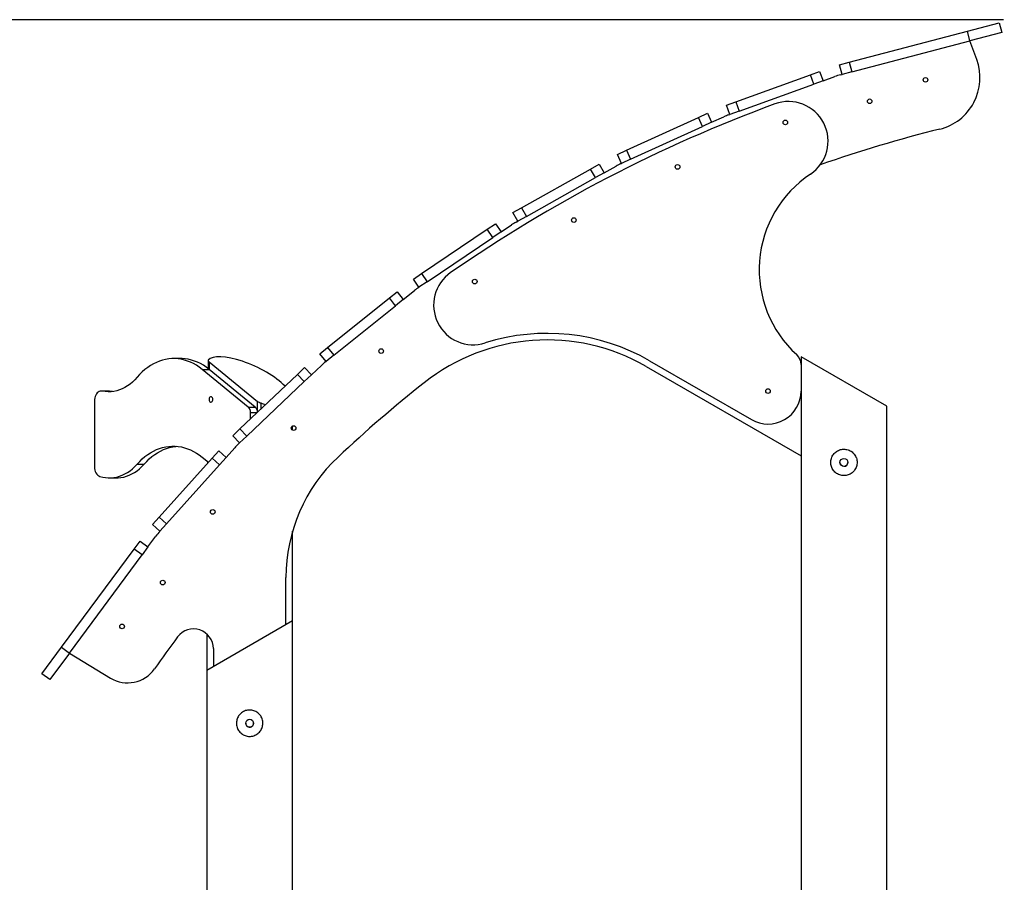
# Model space of a CAD drawing. Units: millimetres. Extents: x -808 to 12135, y -4975 to 11089.
# Drawn here: x 4672 to 6163, y 9782 to 11089 of the extents above; entities that cross this region are included whole.
import ezdxf

# ---------------------------------------------------------------- set-up
doc = ezdxf.new("R2010")
doc.units = ezdxf.units.MM
doc.header["$PDSIZE"] = -1
doc.layers.add('размер', color=92, linetype='Continuous', lineweight=15)
doc.dimstyles.new('Размер М1.1', dxfattribs={"dimtxt": 300, "dimasz": 200, "dimexe": 1, "dimexo": 1, "dimgap": 50, "dimtad": 1, "dimdec": 0, "dimzin": 0, "dimtxsty": 'Standard', "dimcen": 2.5, "dimazin": 0, "dimtfac": 1, "dimtmove": 0, "dimatfit": 3, "dimfxl": 1, "dimtzin": 0, "dimarcsym": 0})

# ---------------------------------------------------------------- blocks, each defined once
blk = doc.blocks.new('*D10')
at = {"layer": 'Defpoints', "color": 0, "transparency": 16777216}
for p in [(6163.3, 11088.7), (2274.9, 8028.3), (3146.1, 8028.3)]:
    blk.add_point(p, dxfattribs=at)
at = {"layer": 'размер', "color": 0, "lineweight": -2, "transparency": 16777216}
for p, q in [((6162.3, 11088.7), (2273.9, 11088.7)), ((2274.9, 10888.7), (2274.9, 8228.3)), ((3145.1, 8028.3), (2273.9, 8028.3))]:
    blk.add_line(p, q, dxfattribs=at)
at = {"layer": 'размер', "color": 0, "transparency": 16777216}
for points in [[(2241.5, 10888.7), (2308.2, 10888.7), (2274.9, 11088.7)], [(2241.5, 8228.3), (2308.2, 8228.3), (2274.9, 8028.3)]]:
    blk.add_solid(points, dxfattribs=at)
at = {"layer": 'размер', "color": 0, "transparency": 16777216, "insert": (1924.9, 9647.4), "char_height": 300, "attachment_point": 2, "rotation": 90}
blk.add_mtext('3000', dxfattribs=at)

msp = doc.modelspace()

# ---------------------------------------------------------------- linework, layer by layer
at = {"color": 7, "linetype": 'Continuous', "lineweight": 25}
for p, q in [((6107.354, 11071.164), (6155.715, 11083.86)), ((6155.715, 11083.86), (6159.524, 11069.352)), ((5928.417, 11024.189), (6107.354, 11071.164)), ((6111.163, 11056.656), (6107.354, 11071.164)), ((6159.524, 11069.352), (6111.163, 11056.656)), ((5932.226, 11009.681), (6111.163, 11056.656)), ((6121.586, 11028.227), (6111.163, 11056.656)), ((5913.909, 11020.38), (5928.417, 11024.189)), ((5917.718, 11005.872), (5913.909, 11020.38)), ((5928.417, 11024.189), (5932.226, 11009.681)), ((5756.674, 10964.538), (5869.589, 11005.159)), ((5869.589, 11005.159), (5883.704, 11010.237)), ((5874.667, 10991.045), (5869.589, 11005.159)), ((5883.704, 11010.237), (5888.781, 10996.122)), ((5915.214, 11005.214), (5917.718, 11005.872)), ((5932.226, 11009.681), (5917.718, 11005.872)), ((5761.751, 10950.423), (5874.667, 10991.045)), ((5888.781, 10996.122), (5874.667, 10991.045)), ((5888.781, 10996.122), (5906.755, 11002.588)), ((5742.559, 10959.46), (5756.674, 10964.538)), ((5756.674, 10964.538), (5761.751, 10950.423)), ((5700.28, 10940.756), (5713.929, 10946.976)), ((5713.929, 10946.976), (5720.149, 10933.327)), ((5747.637, 10945.346), (5742.559, 10959.46)), ((5746.216, 10944.834), (5747.637, 10945.346)), ((5761.751, 10950.423), (5747.637, 10945.346)), ((5591.084, 10890.993), (5700.28, 10940.756)), ((5706.5, 10927.107), (5700.28, 10940.756)), ((5720.149, 10933.327), (5706.5, 10927.107)), ((5720.149, 10933.327), (5738.597, 10941.734)), ((5597.305, 10877.343), (5706.5, 10927.107)), ((5577.435, 10884.772), (5591.084, 10890.993)), ((5591.084, 10890.993), (5597.305, 10877.343)), ((5583.655, 10871.123), (5577.435, 10884.772)), ((5582.826, 10870.745), (5583.655, 10871.123)), ((5597.305, 10877.343), (5583.655, 10871.123)), ((5432.161, 10803.958), (5536.862, 10862.59)), ((5536.862, 10862.59), (5549.949, 10869.919)), ((5544.191, 10849.502), (5536.862, 10862.59)), ((5557.278, 10856.832), (5544.191, 10849.502)), ((5549.949, 10869.919), (5557.278, 10856.832)), ((5557.278, 10856.832), (5575.436, 10867)), ((5439.49, 10790.87), (5544.191, 10849.502)), ((5419.073, 10796.629), (5432.161, 10803.958)), ((5426.402, 10783.541), (5419.073, 10796.629)), ((5432.161, 10803.958), (5439.49, 10790.87)), ((5424.02, 10782.207), (5426.402, 10783.541)), ((5439.49, 10790.87), (5426.402, 10783.541)), ((5280.871, 10704.256), (5380.39, 10771.307)), ((5380.39, 10771.307), (5392.83, 10779.689)), ((5388.772, 10758.868), (5380.39, 10771.307)), ((5401.212, 10767.249), (5388.772, 10758.868)), ((5392.83, 10779.689), (5401.212, 10767.249)), ((5401.212, 10767.249), (5417.004, 10777.889)), ((5289.252, 10691.816), (5388.772, 10758.868)), ((5268.431, 10695.874), (5280.871, 10704.256)), ((5276.813, 10683.434), (5268.431, 10695.874)), ((5289.252, 10691.816), (5276.813, 10683.434)), ((5280.871, 10704.256), (5289.252, 10691.816)), ((5253.178, 10664.957), (5270.104, 10678.508)), ((5276.723, 10683.374), (5276.813, 10683.434)), ((5138.414, 10592.299), (5232.094, 10667.293)), ((5232.094, 10667.293), (5243.804, 10676.667)), ((5241.468, 10655.583), (5232.094, 10667.293)), ((5253.178, 10664.957), (5241.468, 10655.583)), ((5243.804, 10676.667), (5253.178, 10664.957)), ((5147.788, 10580.589), (5241.468, 10655.583)), ((5126.704, 10582.924), (5138.414, 10592.299)), ((5138.414, 10592.299), (5147.788, 10580.589)), ((4915.926, 10575.488), (4905.319, 10575.488)), ((4957.499, 10572.767), (4957.499, 10560.348)), ((5136.078, 10571.214), (5126.704, 10582.924)), ((5147.788, 10580.589), (5136.078, 10571.214)), ((5855.455, 10578.254), (5855.455, 9658.236)), ((5985.455, 10503.198), (5855.455, 10578.254)), ((5018.306, 10502.066), (4948.357, 10559.179)), ((4948.357, 10559.179), (4958.964, 10559.179)), ((4958.964, 10570.726), (5032.448, 10510.726)), ((5028.913, 10502.066), (4958.964, 10559.179)), ((5092.806, 10551.469), (5103.697, 10561.783)), ((5103.697, 10561.783), (5114.011, 10550.891)), ((5114.011, 10550.891), (5129.148, 10565.224)), ((5135.409, 10570.679), (5136.078, 10571.214)), ((5620.997, 10563.507), (5855.455, 10428.143)), ((5625.997, 10572.167), (5780.455, 10482.991)), ((5005.672, 10468.961), (5092.806, 10551.469)), ((5103.119, 10540.578), (5092.806, 10551.469)), ((5114.011, 10550.891), (5103.119, 10540.578)), ((5015.985, 10458.069), (5103.119, 10540.578)), ((4806.594, 10526.346), (4795.987, 10526.346)), ((4808.14, 10526.186), (4797.533, 10526.186)), ((4806.594, 10526.346), (4808.14, 10526.186)), ((4785.381, 10511.346), (4785.381, 10411.654)), ((5018.306, 10502.066), (5028.913, 10502.066)), ((5985.455, 9658.236), (5985.455, 10503.198)), ((5021.842, 10484.273), (5021.842, 10493.406)), ((4994.78, 10458.647), (5005.672, 10468.961)), ((5005.672, 10468.961), (5015.985, 10458.069)), ((5085.455, 10467.166), (5085.455, 10473.391)), ((5005.094, 10447.755), (4994.78, 10458.647)), ((5015.985, 10458.069), (5005.094, 10447.755)), ((4984.704, 10425.749), (4997.786, 10440.366)), ((5003.544, 10446.288), (5005.094, 10447.755)), ((4883.496, 10335.158), (4963.524, 10424.576)), ((4948.357, 10426.389), (4958.058, 10418.468)), ((4963.524, 10424.576), (4973.527, 10435.753)), ((4974.701, 10414.572), (4963.524, 10424.576)), ((4973.527, 10435.753), (4984.704, 10425.749)), ((4984.704, 10425.749), (4974.701, 10414.572)), ((4850.123, 10415.648), (4860.729, 10415.648)), ((4894.673, 10325.154), (4974.701, 10414.572)), ((4808.212, 10394.752), (4818.819, 10394.752)), ((4873.492, 10323.981), (4883.496, 10335.158)), ((4883.496, 10335.158), (4894.673, 10325.154)), ((4884.669, 10313.977), (4873.492, 10323.981)), ((4894.673, 10325.154), (4884.669, 10313.977)), ((4866.44, 10290.151), (4878.521, 10306.465)), ((4884.371, 10313.644), (4884.669, 10313.977)), ((5085.455, 10178.254), (5085.455, 10314.121)), ((4845.459, 10287.023), (4854.386, 10299.077)), ((4854.386, 10299.077), (4866.44, 10290.151)), ((4866.44, 10290.151), (4857.514, 10278.096)), ((4735.364, 10138.348), (4845.459, 10287.023)), ((4747.419, 10129.421), (4857.514, 10278.096)), ((4857.514, 10278.096), (4845.459, 10287.023)), ((5075.455, 10172.48), (5075.455, 10244.121)), ((5085.455, 10178.254), (4955.455, 10103.198)), ((5085.455, 9567.254), (5085.455, 10178.254)), ((4955.455, 10158.523), (4955.455, 10103.198)), ((4705.609, 10098.166), (4735.364, 10138.348)), ((4747.419, 10129.421), (4717.664, 10089.239)), ((4735.364, 10138.348), (4747.419, 10129.421)), ((4747.419, 10129.421), (4809.486, 10091.638)), ((4965.455, 10136.163), (4965.455, 10108.972)), ((4717.664, 10089.239), (4705.609, 10098.166)), ((4955.455, 10103.198), (4955.455, 8803.236))]:
    msp.add_line(p, q, dxfattribs=at)
at = {"color": 8, "linetype": 'Continuous', "lineweight": 25}
for p, q in [((4958.964, 10570.726), (4958.964, 10559.179)), ((5032.448, 10494.316), (5032.448, 10510.726)), ((5037.278, 10508.226), (5037.278, 10498.889)), ((5031.487, 10493.406), (5021.842, 10493.406))]:
    msp.add_line(p, q, dxfattribs=at)
at = {"color": 7, "linetype": 'Continuous', "lineweight": 25, "flags": 128}
for points in [[(4948.357, 10559.179), (4944.16, 10562.39), (4939.844, 10565.267), (4935.422, 10567.801), (4930.907, 10569.985), (4926.313, 10571.812), (4921.655, 10573.275), (4916.947, 10574.372), (4912.203, 10575.098), (4907.438, 10575.451), (4902.667, 10575.43), (4897.903, 10575.035), (4893.162, 10574.268), (4888.459, 10573.13), (4883.808, 10571.625), (4879.222, 10569.758), (4874.717, 10567.535), (4870.306, 10564.962), (4866.002, 10562.047), (4861.82, 10558.8), (4857.771, 10555.23), (4853.868, 10551.347), (4850.123, 10547.165)], [(4958.964, 10559.179), (4954.767, 10562.39), (4950.451, 10565.267), (4946.028, 10567.801), (4941.513, 10569.985), (4936.92, 10571.812), (4932.262, 10573.275), (4927.554, 10574.372), (4922.81, 10575.098), (4918.045, 10575.451), (4915.926, 10575.488)], [(4850.123, 10547.165), (4846.713, 10543.393), (4843.137, 10539.942), (4839.41, 10536.825), (4835.549, 10534.056), (4831.569, 10531.646), (4827.487, 10529.605), (4823.321, 10527.943), (4819.086, 10526.666), (4814.803, 10525.779), (4810.487, 10525.287), (4806.159, 10525.19), (4801.834, 10525.49), (4797.533, 10526.186)], [(4797.533, 10526.186), (4795.883, 10526.345), (4794.235, 10526.14), (4792.63, 10525.575), (4791.107, 10524.664), (4789.702, 10523.429), (4788.451, 10521.9), (4787.382, 10520.115), (4786.523, 10518.116), (4785.893, 10515.953), (4785.51, 10513.678), (4785.381, 10511.346)], [(4812.575, 10525.475), (4812.441, 10525.49), (4808.14, 10526.186)], [(4964.566, 10513.613), (4964.441, 10514.792), (4964.075, 10515.866), (4963.501, 10516.74), (4962.771, 10517.336), (4961.949, 10517.602), (4961.108, 10517.513), (4960.324, 10517.077), (4959.664, 10516.334), (4959.189, 10515.348), (4958.941, 10514.209), (4958.941, 10513.017), (4959.189, 10511.877), (4959.664, 10510.892), (4960.324, 10510.149), (4961.108, 10509.713), (4961.949, 10509.624), (4962.771, 10509.889), (4963.501, 10510.486), (4964.075, 10511.36), (4964.441, 10512.434), (4964.566, 10513.613)], [(4850.123, 10415.648), (4853.91, 10419.725), (4857.848, 10423.503), (4861.927, 10426.971), (4866.133, 10430.119), (4870.455, 10432.938), (4874.879, 10435.419), (4879.392, 10437.555), (4883.981, 10439.339), (4888.632, 10440.766), (4893.331, 10441.833), (4898.064, 10442.534), (4902.817, 10442.87), (4907.576, 10442.838), (4912.327, 10442.438), (4917.055, 10441.673), (4921.747, 10440.543), (4926.388, 10439.053), (4930.964, 10437.207), (4935.463, 10435.011), (4939.87, 10432.47), (4944.172, 10429.593), (4948.357, 10426.389)], [(4860.729, 10415.648), (4864.516, 10419.725), (4868.455, 10423.503), (4872.534, 10426.971), (4876.74, 10430.119), (4881.061, 10432.938), (4885.485, 10435.419), (4889.999, 10437.555), (4894.587, 10439.339), (4899.238, 10440.766), (4903.937, 10441.833), (4908.67, 10442.534), (4910.085, 10442.673)], [(4785.381, 10411.654), (4785.532, 10409.132), (4785.981, 10406.682), (4786.714, 10404.373), (4787.712, 10402.271), (4788.945, 10400.437), (4790.379, 10398.922), (4791.973, 10397.77), (4793.681, 10397.013)], [(4793.681, 10397.013), (4797.888, 10395.886), (4802.137, 10395.143), (4806.411, 10394.786), (4810.692, 10394.817), (4814.963, 10395.235), (4819.207, 10396.04), (4823.405, 10397.226), (4827.541, 10398.791), (4831.597, 10400.727), (4835.558, 10403.027), (4839.406, 10405.68), (4843.127, 10408.677), (4846.704, 10412.004), (4850.123, 10415.648)], [(4818.819, 10394.752), (4821.299, 10394.817), (4825.57, 10395.235), (4829.813, 10396.04), (4834.011, 10397.226), (4838.147, 10398.791), (4842.204, 10400.727), (4846.165, 10403.027), (4850.013, 10405.68), (4853.733, 10408.677), (4857.31, 10412.004), (4860.729, 10415.648)]]:
    msp.add_lwpolyline(points, dxfattribs=at)
at = {"color": 7, "linetype": 'Continuous', "lineweight": 25}
for centre, radius in [((6043.942, 10997.653), 3.5), ((5959.43, 10965.128), 3.5), ((5831.749, 10933.095), 3.5), ((5668.49, 10865.826), 3.5), ((5511.384, 10785.286), 3.5), ((5361.363, 10692.169), 3.5), ((5219.626, 10586.859), 3.5), ((5805.455, 10526.292), 3.5), ((5087.055, 10470.279), 3.5), ((5920.455, 10418.254), 6), ((4964.493, 10343.187), 3.5), ((4888.769, 10236.286), 3.5), ((4827.173, 10169.909), 3.5), ((5020.455, 10023.254), 6)]:
    msp.add_circle(centre, radius, dxfattribs=at)
for centre, radius, start, end in [((6046.475, 11000.688), 80, 283.993841, 20.135029), ((5940.606, 10908.492), 100, 104.709584, 109.786184), ((6563.965, 8924.199), 2170, 110.168485, 124.821106), ((5836.475, 10904.82), 60, 303.647153, 110.168485), ((5780.067, 10850.738), 100, 109.786184, 114.500051), ((6563.965, 8924.199), 2060, 103.993841, 109.257002), ((5624.296, 10779.749), 100, 114.500051, 119.248766), ((5966.105, 10710.059), 173.957, 123.647153, 227.654094), ((5472.88, 10694.957), 100, 119.248766, 123.970351), ((5359.121, 10656.38), 60, 124.821106, 287.59982), ((5332.6, 10600.442), 100, 123.970351, 128.678737), ((5470.997, 10303.7), 300, 60, 128.389531), ((5470.997, 10303.7), 310, 60, 107.59982), ((5835.455, 10566.707), 20, 0, 47.654094), ((5197.905, 10492.613), 100, 128.678737, 133.438228), ((6563.965, 8924.199), 2060, 128.389531, 133.177417), ((5805.455, 10526.292), 50, 240, 0), ((5010.623, 10493.877), 11.229, 357.592255, 46.823054), ((5021.389, 10493.993), 11.035, 1.543131, 47.017986), ((5072.301, 10373.676), 100, 133.438228, 138.171742), ((5325.455, 10244.121), 250, 133.177417, 180), ((5920.455, 10418.328), 6, 180, 359.646969), ((4958.886, 10246.954), 100, 138.171742, 143.479712), ((4935.455, 10136.163), 30, 0, 143.342789), ((6563.965, 8924.199), 2060, 143.342789, 145.003283), ((4835.485, 10134.347), 50, 238.668745, 325.003283), ((5020.455, 10023.328), 6, 180, 21.88479)]:
    msp.add_arc(centre, radius, start, end, dxfattribs=at)
for centre, major_axis, start_param, end_param in [((4962.499, 10570.726), (4.935, -2.342), 3.04066854, 4.08786609), ((5020.455, 10540.726), (64.161, -30.444), 0.76017554, 3.04066854), ((5035.984, 10510.726), (4.935, -2.342), 4.08786609, 5.13506365), ((5020.455, 10540.726), (64.161, -30.444), 5.13506365, 5.25954779)]:
    msp.add_ellipse(centre, major_axis=major_axis, ratio=0.34199871, start_param=start_param, end_param=end_param, dxfattribs=at)
for points, knots in [([(5900.455, 10418.254), (5900.508, 10417.16), (5900.615, 10414.971), (5901.441, 10411.784), (5902.739, 10408.788), (5904.517, 10406.021), (5906.746, 10403.568), (5909.393, 10401.475), (5912.392, 10399.849), (5915.624, 10398.745), (5918.975, 10398.219), (5922.298, 10398.246), (5925.527, 10398.822), (5928.591, 10399.886), (5931.44, 10401.44), (5934.043, 10403.453), (5936.302, 10405.904), (5938.161, 10408.745), (5939.513, 10411.888), (5940.318, 10415.194), (5940.54, 10418.552), (5940.225, 10421.825), (5939.384, 10424.961), (5938.068, 10427.915), (5936.276, 10430.629), (5934.027, 10433.072), (5931.361, 10435.13), (5928.348, 10436.738), (5925.098, 10437.803), (5921.758, 10438.307), (5918.426, 10438.237), (5915.211, 10437.647), (5912.161, 10436.544), (5909.312, 10434.971), (5906.741, 10432.933), (5904.488, 10430.456), (5902.663, 10427.596), (5901.374, 10424.526), (5900.599, 10421.378), (5900.503, 10419.295), (5900.455, 10418.254)], [0, 0, 0, 0, 0.02597011, 0.05194396, 0.07787518, 0.10381131, 0.13053235, 0.15725236, 0.18455832, 0.2118581, 0.23833675, 0.26481379, 0.29040137, 0.31599307, 0.34189264, 0.36779599, 0.39475148, 0.42170439, 0.44894247, 0.47617385, 0.50233829, 0.52850311, 0.55393948, 0.57938104, 0.60553606, 0.63169334, 0.65890039, 0.68610278, 0.71310035, 0.74009314, 0.7659917, 0.79189227, 0.81748549, 0.84308348, 0.86953432, 0.89598614, 0.92328007, 0.95056792, 0.97528544, 1, 1, 1, 1]), ([(4956.968, 10419.358), (4956.917, 10418.987), (4956.791, 10418.071), (4956.654, 10417.28), (4956.573, 10416.809)], [0, 0, 0, 0, 0.40524959, 1, 1, 1, 1]), ([(5020.455, 10043.254), (5021.551, 10043.201), (5023.742, 10043.094), (5026.934, 10042.265), (5029.935, 10040.963), (5032.702, 10039.181), (5035.152, 10036.95), (5037.241, 10034.305), (5038.864, 10031.308), (5039.967, 10028.075), (5040.491, 10024.721), (5040.461, 10021.4), (5039.886, 10018.179), (5038.825, 10015.125), (5037.278, 10012.283), (5035.269, 10009.68), (5032.818, 10007.417), (5029.975, 10005.553), (5026.832, 10004.199), (5023.528, 10003.393), (5020.172, 10003.169), (5016.893, 10003.481), (5013.747, 10004.325), (5010.784, 10005.646), (5008.066, 10007.444), (5005.626, 10009.694), (5003.573, 10012.359), (5001.967, 10015.369), (5000.903, 10018.622), (5000.401, 10021.963), (5000.474, 10025.294), (5001.063, 10028.501), (5002.162, 10031.54), (5003.729, 10034.382), (5005.763, 10036.953), (5008.24, 10039.211), (5011.102, 10041.04), (5014.175, 10042.332), (5017.326, 10043.109), (5019.412, 10043.206), (5020.455, 10043.254)], [0, 0, 0, 0, 0.02600295, 0.05200907, 0.07797744, 0.10395053, 0.13062893, 0.15730679, 0.18462281, 0.21193208, 0.23843841, 0.26494279, 0.29043215, 0.31592624, 0.34178457, 0.36764659, 0.39465168, 0.42165381, 0.44885549, 0.47605129, 0.50222256, 0.52839413, 0.55393613, 0.57948281, 0.60564185, 0.63180348, 0.65897204, 0.68613605, 0.7131838, 0.74022591, 0.76607875, 0.791934, 0.81743239, 0.84293588, 0.86941395, 0.89589254, 0.92320012, 0.95050191, 0.9752522, 1, 1, 1, 1])]:
    msp.add_open_spline(points, degree=3, knots=knots, dxfattribs=at)

# ---------------------------------------------------------------- dimensions: what is measured, and where the dimension line sits
at = {"layer": 'размер'}
dim = msp.add_linear_dim(base=(2274.858, 8028.254), p1=(6163.35, 11088.739), p2=(3146.088, 8028.254), angle=90, text='3000', dimstyle='Размер М1.1', dxfattribs=at)
dim.commit()
dim.dimension.update_dxf_attribs({"geometry": '*D10', "text_midpoint": (2274.858, 9647.385), "dimtype": 160})

doc.saveas('drawing.dxf')
